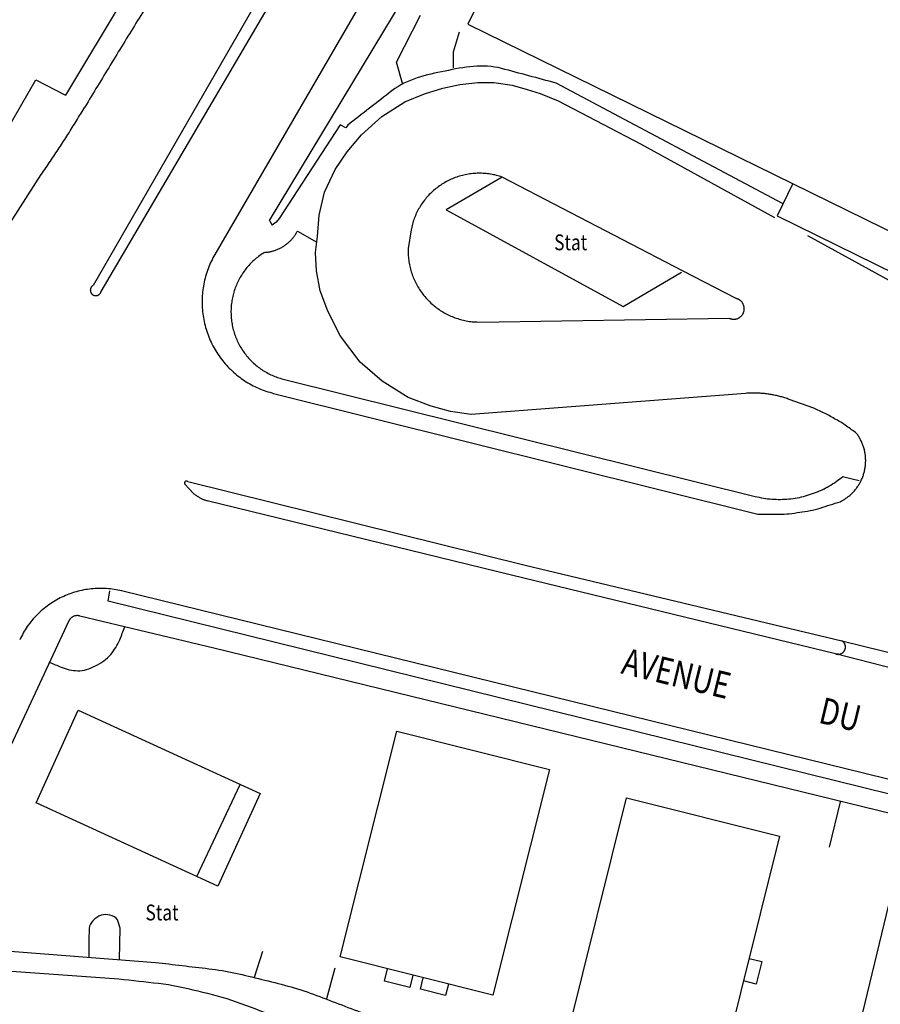
# Model space of a CAD drawing. Units: metres. Extents: x 167 to 1584, y 172 to 1909.
# Drawn here: x 1355 to 1437, y 1036 to 1129 of the extents above; entities that cross this region are included whole.
import ezdxf

# ---------------------------------------------------------------- set-up
doc = ezdxf.new("R2010")
doc.units = ezdxf.units.M
for name, color, linetype in [('anno', 5, 'Continuous'), ('blocks', 9, 'Continuous'), ('buildings', 8, 'Continuous'), ('streets', 7, 'Continuous')]:
    doc.layers.add(name, color=color, linetype=linetype)
doc.styles.add('FONCIER', font='FONCIER', dxfattribs={"width": 0.8, "height": 0.2})

msp = doc.modelspace()

# ---------------------------------------------------------------- linework, layer by layer
at = {"layer": 'blocks', "linetype": 'Continuous'}
for p, q in [((1396.611, 1146.063), (1373.891, 1106.94)), ((1393.771, 1122.175), (1395.499, 1122.703)), ((1395.499, 1122.703), (1397.115, 1123.047)), ((1397.115, 1123.047), (1398.835, 1123.239)), ((1398.835, 1123.239), (1400.323, 1123.223)), ((1400.323, 1123.223), (1402.091, 1122.991)), ((1402.091, 1122.991), (1403.483, 1122.583)), ((1391.915, 1121.407), (1393.771, 1122.175)), ((1403.483, 1122.583), (1404.723, 1122.207)), ((1404.723, 1122.207), (1406.433, 1121.515)), ((1389.707, 1120.023), (1391.915, 1121.407)), ((1387.803, 1118.271), (1389.707, 1120.023)), ((1386.435, 1116.679), (1387.803, 1118.271)), ((1385.299, 1115.007), (1386.435, 1116.679)), ((1341.211, 1089.346), (1357.446, 1114.51)), ((1384.283, 1112.847), (1385.299, 1115.007)), ((1383.779, 1110.663), (1384.283, 1112.847)), ((1383.617, 1108.628), (1383.779, 1110.663)), ((1383.443, 1107.135), (1383.617, 1108.628)), ((1383.523, 1105.375), (1383.443, 1107.135)), ((1383.891, 1103.503), (1383.523, 1105.375)), ((1384.619, 1101.567), (1383.891, 1103.503)), ((1385.803, 1099.183), (1384.619, 1101.567)), ((1387.667, 1096.727), (1385.803, 1099.183)), ((1389.747, 1094.927), (1387.667, 1096.727)), ((1392.211, 1093.375), (1389.747, 1094.927)), ((1379.461, 1093.773), (1425.371, 1082.336)), ((1424.205, 1093.772), (1398.188, 1091.784)), ((1394.403, 1092.559), (1392.211, 1093.375)), ((1430.657, 1092.357), (1428.334, 1093.204)), ((1396.235, 1092.039), (1394.403, 1092.559)), ((1398.188, 1091.784), (1396.235, 1092.039)), ((1432.168, 1050.768), (1433.195, 1055.066)), ((1347.016, 1039.55), (1364.795, 1038.285))]:
    msp.add_line(p, q, dxfattribs=at)
for points in [[(1406.433, 1121.515), (1414.244, 1117.423), (1426.933, 1110.457)], [(1430.056, 1108.743), (1458.803, 1092.963), (1488.774, 1077.794), (1507.83, 1068.141), (1516.223, 1064.01), (1523.989, 1059.943)], [(1543.713, 1031.213), (1530.395, 1034.424), (1365.061, 1075.041)]]:
    msp.add_lwpolyline(points, dxfattribs=at)
for points, knots in [([(1386.55, 1160.132), (1385.69, 1158.843), (1384.83, 1157.553), (1383.969, 1156.264), (1383.109, 1154.975), (1382.259, 1153.679), (1381.407, 1152.384), (1380.556, 1151.088), (1379.708, 1149.791), (1378.862, 1148.492), (1378.017, 1147.192), (1377.175, 1145.891), (1376.336, 1144.587), (1375.498, 1143.283), (1374.662, 1141.978), (1373.829, 1140.671), (1372.997, 1139.363), (1372.167, 1138.054), (1371.34, 1136.743), (1370.514, 1135.432), (1369.69, 1134.119), (1368.87, 1132.804), (1368.05, 1131.488), (1367.233, 1130.171), (1366.419, 1128.852), (1365.605, 1127.533), (1364.791, 1126.214), (1363.986, 1124.889), (1363.182, 1123.564), (1362.377, 1122.24), (1361.572, 1120.915)], [0, 0, 0, 0, 0.100001, 0.100001, 0.100001, 0.19999, 0.19999, 0.19999, 0.299995, 0.299995, 0.299995, 0.400011, 0.400011, 0.400011, 0.500005, 0.500005, 0.500005, 0.600008, 0.600008, 0.600008, 0.699994, 0.699994, 0.699994, 0.800001, 0.800001, 0.800001, 0.900006, 0.900006, 0.900006, 1, 1, 1, 1]), ([(1357.446, 1114.51), (1357.59, 1114.719), (1357.734, 1114.929), (1357.877, 1115.138), (1358.021, 1115.347), (1358.163, 1115.559), (1358.304, 1115.77), (1358.446, 1115.98), (1358.587, 1116.191), (1358.727, 1116.403), (1358.868, 1116.615), (1359.007, 1116.827), (1359.146, 1117.04), (1359.285, 1117.252), (1359.424, 1117.465), (1359.561, 1117.679), (1359.699, 1117.892), (1359.835, 1118.106), (1359.971, 1118.321), (1360.108, 1118.535), (1360.243, 1118.75), (1360.378, 1118.966), (1360.513, 1119.181), (1360.647, 1119.397), (1360.78, 1119.613), (1360.914, 1119.829), (1361.047, 1120.045), (1361.178, 1120.263), (1361.31, 1120.48), (1361.441, 1120.698), (1361.572, 1120.915)], [0, 0, 0, 0, 0.099954, 0.099954, 0.099954, 0.200047, 0.200047, 0.200047, 0.299955, 0.299955, 0.299955, 0.400011, 0.400011, 0.400011, 0.5, 0.5, 0.5, 0.599964, 0.599964, 0.599964, 0.70005, 0.70005, 0.70005, 0.80001, 0.80001, 0.80001, 0.900029, 0.900029, 0.900029, 1, 1, 1, 1]), ([(1373.891, 1106.94), (1373.775, 1106.718), (1373.658, 1106.496), (1373.541, 1106.274), (1373.425, 1106.052), (1373.337, 1105.816), (1373.248, 1105.581), (1373.16, 1105.345), (1373.082, 1105.107), (1373.014, 1104.865), (1372.946, 1104.623), (1372.889, 1104.379), (1372.841, 1104.132), (1372.794, 1103.885), (1372.757, 1103.637), (1372.73, 1103.387), (1372.704, 1103.137), (1372.689, 1102.886), (1372.683, 1102.636), (1372.678, 1102.385), (1372.684, 1102.134), (1372.699, 1101.883), (1372.715, 1101.632), (1372.741, 1101.384), (1372.778, 1101.135), (1372.815, 1100.886), (1372.863, 1100.64), (1372.92, 1100.395), (1372.978, 1100.15), (1373.046, 1099.91), (1373.123, 1099.671), (1373.202, 1099.431), (1373.289, 1099.197), (1373.387, 1098.965), (1373.486, 1098.733), (1373.593, 1098.507), (1373.71, 1098.285), (1373.828, 1098.062), (1373.953, 1097.846), (1374.088, 1097.634), (1374.224, 1097.422), (1374.367, 1097.217), (1374.52, 1097.017), (1374.673, 1096.817), (1374.833, 1096.625), (1375.002, 1096.439), (1375.172, 1096.253), (1375.347, 1096.075), (1375.531, 1095.904), (1375.716, 1095.732), (1375.905, 1095.569), (1376.103, 1095.414), (1376.301, 1095.258), (1376.505, 1095.113), (1376.715, 1094.975), (1376.926, 1094.837), (1377.14, 1094.709), (1377.361, 1094.589), (1377.583, 1094.469), (1377.807, 1094.359), (1378.037, 1094.258), (1378.268, 1094.157), (1378.499, 1094.057), (1378.739, 1093.986), (1378.98, 1093.914), (1379.221, 1093.843), (1379.461, 1093.773)], [0, 0, 0, 0, 0.045426, 0.045426, 0.045426, 0.090854, 0.090854, 0.090854, 0.136335, 0.136335, 0.136335, 0.181808, 0.181808, 0.181808, 0.227286, 0.227286, 0.227286, 0.272719, 0.272719, 0.272719, 0.318194, 0.318194, 0.318194, 0.363608, 0.363608, 0.363608, 0.409103, 0.409103, 0.409103, 0.454502, 0.454502, 0.454502, 0.500012, 0.500012, 0.500012, 0.545465, 0.545465, 0.545465, 0.590917, 0.590917, 0.590917, 0.636394, 0.636394, 0.636394, 0.681834, 0.681834, 0.681834, 0.727261, 0.727261, 0.727261, 0.772737, 0.772737, 0.772737, 0.818212, 0.818212, 0.818212, 0.863648, 0.863648, 0.863648, 0.909094, 0.909094, 0.909094, 0.95455, 0.95455, 0.95455, 1, 1, 1, 1]), ([(1428.335, 1093.205), (1428.203, 1093.25), (1428.07, 1093.296), (1427.937, 1093.341), (1427.805, 1093.386), (1427.67, 1093.422), (1427.534, 1093.459), (1427.399, 1093.495), (1427.264, 1093.529), (1427.127, 1093.56), (1426.991, 1093.591), (1426.853, 1093.618), (1426.715, 1093.643), (1426.577, 1093.668), (1426.439, 1093.69), (1426.3, 1093.709), (1426.162, 1093.728), (1426.023, 1093.744), (1425.883, 1093.757), (1425.744, 1093.77), (1425.604, 1093.78), (1425.464, 1093.788), (1425.325, 1093.795), (1425.185, 1093.8), (1425.045, 1093.801), (1424.905, 1093.802), (1424.765, 1093.803), (1424.625, 1093.795), (1424.486, 1093.787), (1424.346, 1093.779), (1424.206, 1093.772)], [0, 0, 0, 0, 0.100162, 0.100162, 0.100162, 0.200164, 0.200164, 0.200164, 0.300029, 0.300029, 0.300029, 0.400116, 0.400116, 0.400116, 0.500188, 0.500188, 0.500188, 0.60015, 0.60015, 0.60015, 0.700205, 0.700205, 0.700205, 0.800036, 0.800036, 0.800036, 0.900067, 0.900067, 0.900067, 1, 1, 1, 1]), ([(1434.729, 1089.978), (1434.41, 1090.209), (1434.09, 1090.44), (1433.77, 1090.671), (1433.451, 1090.901), (1433.111, 1091.101), (1432.77, 1091.3), (1432.43, 1091.499), (1432.089, 1091.698), (1431.731, 1091.863), (1431.374, 1092.028), (1431.016, 1092.193), (1430.658, 1092.358)], [0, 0, 0, 0, 0.250253, 0.250253, 0.250253, 0.500122, 0.500122, 0.500122, 0.750067, 0.750067, 0.750067, 1, 1, 1, 1]), ([(1433.169, 1083.505), (1433.275, 1083.562), (1433.381, 1083.62), (1433.486, 1083.679), (1433.592, 1083.737), (1433.69, 1083.807), (1433.787, 1083.878), (1433.885, 1083.948), (1433.98, 1084.023), (1434.071, 1084.101), (1434.163, 1084.179), (1434.251, 1084.261), (1434.336, 1084.347), (1434.421, 1084.433), (1434.502, 1084.522), (1434.579, 1084.615), (1434.657, 1084.708), (1434.73, 1084.803), (1434.799, 1084.902), (1434.869, 1085.001), (1434.934, 1085.102), (1434.994, 1085.206), (1435.055, 1085.31), (1435.111, 1085.417), (1435.163, 1085.526), (1435.215, 1085.635), (1435.263, 1085.745), (1435.305, 1085.858), (1435.348, 1085.971), (1435.385, 1086.085), (1435.418, 1086.201), (1435.452, 1086.317), (1435.48, 1086.433), (1435.503, 1086.552), (1435.527, 1086.671), (1435.545, 1086.79), (1435.558, 1086.91), (1435.572, 1087.03), (1435.58, 1087.15), (1435.583, 1087.27), (1435.587, 1087.39), (1435.585, 1087.511), (1435.578, 1087.632), (1435.572, 1087.752), (1435.56, 1087.871), (1435.543, 1087.991), (1435.527, 1088.111), (1435.505, 1088.229), (1435.478, 1088.347), (1435.452, 1088.465), (1435.421, 1088.581), (1435.384, 1088.696), (1435.348, 1088.811), (1435.306, 1088.923), (1435.26, 1089.035), (1435.214, 1089.147), (1435.165, 1089.256), (1435.109, 1089.364), (1435.055, 1089.471), (1434.999, 1089.578), (1434.931, 1089.678), (1434.864, 1089.778), (1434.796, 1089.877), (1434.728, 1089.977)], [0, 0, 0, 0, 0.047648, 0.047648, 0.047648, 0.095192, 0.095192, 0.095192, 0.142771, 0.142771, 0.142771, 0.190414, 0.190414, 0.190414, 0.238081, 0.238081, 0.238081, 0.285729, 0.285729, 0.285729, 0.333318, 0.333318, 0.333318, 0.381001, 0.381001, 0.381001, 0.42858, 0.42858, 0.42858, 0.476164, 0.476164, 0.476164, 0.52375, 0.52375, 0.52375, 0.571475, 0.571475, 0.571475, 0.619024, 0.619024, 0.619024, 0.666727, 0.666727, 0.666727, 0.714254, 0.714254, 0.714254, 0.761937, 0.761937, 0.761937, 0.809561, 0.809561, 0.809561, 0.857124, 0.857124, 0.857124, 0.904822, 0.904822, 0.904822, 0.952381, 0.952381, 0.952381, 1, 1, 1, 1]), ([(1425.372, 1082.337), (1426.034, 1082.33), (1426.695, 1082.322), (1427.356, 1082.315), (1428.018, 1082.308), (1428.676, 1082.405), (1429.333, 1082.504), (1429.99, 1082.602), (1430.647, 1082.702), (1431.277, 1082.903), (1431.908, 1083.104), (1432.539, 1083.306), (1433.17, 1083.507)], [0, 0, 0, 0, 0.249836, 0.249836, 0.249836, 0.499911, 0.499911, 0.499911, 0.749798, 0.749798, 0.749798, 1, 1, 1, 1]), ([(1365.062, 1075.042), (1364.825, 1075.089), (1364.589, 1075.137), (1364.351, 1075.184), (1364.114, 1075.231), (1363.872, 1075.248), (1363.63, 1075.265), (1363.389, 1075.282), (1363.147, 1075.288), (1362.905, 1075.284), (1362.664, 1075.28), (1362.423, 1075.266), (1362.181, 1075.241), (1361.94, 1075.216), (1361.702, 1075.181), (1361.464, 1075.136), (1361.226, 1075.09), (1360.992, 1075.035), (1360.758, 1074.969), (1360.525, 1074.903), (1360.296, 1074.828), (1360.069, 1074.743), (1359.843, 1074.657), (1359.621, 1074.563), (1359.402, 1074.458), (1359.184, 1074.353), (1358.971, 1074.24), (1358.762, 1074.117), (1358.553, 1073.994), (1358.351, 1073.863), (1358.153, 1073.723), (1357.956, 1073.583), (1357.765, 1073.435), (1357.58, 1073.278), (1357.396, 1073.121), (1357.219, 1072.957), (1357.048, 1072.785), (1356.878, 1072.613), (1356.716, 1072.435), (1356.56, 1072.249), (1356.405, 1072.063), (1356.259, 1071.871), (1356.12, 1071.672), (1355.982, 1071.473), (1355.843, 1071.274), (1355.731, 1071.06), (1355.619, 1070.846), (1355.508, 1070.631), (1355.396, 1070.417)], [0, 0, 0, 0, 0.062484, 0.062484, 0.062484, 0.12501, 0.12501, 0.12501, 0.187511, 0.187511, 0.187511, 0.250015, 0.250015, 0.250015, 0.312465, 0.312465, 0.312465, 0.374986, 0.374986, 0.374986, 0.437477, 0.437477, 0.437477, 0.499986, 0.499986, 0.499986, 0.562481, 0.562481, 0.562481, 0.62499, 0.62499, 0.62499, 0.687513, 0.687513, 0.687513, 0.75002, 0.75002, 0.75002, 0.812489, 0.812489, 0.812489, 0.875023, 0.875023, 0.875023, 0.937517, 0.937517, 0.937517, 1, 1, 1, 1]), ([(1364.796, 1038.286), (1366.05, 1038.145), (1367.303, 1038.005), (1368.556, 1037.864), (1369.81, 1037.723), (1371.04, 1037.431), (1372.27, 1037.139), (1373.501, 1036.847), (1374.731, 1036.554), (1375.913, 1036.116), (1377.097, 1035.678), (1378.28, 1035.239), (1379.463, 1034.801)], [0, 0, 0, 0, 0.249952, 0.249952, 0.249952, 0.499936, 0.499936, 0.499936, 0.749908, 0.749908, 0.749908, 1, 1, 1, 1])]:
    msp.add_open_spline(points, degree=3, knots=knots, dxfattribs=at)
at = {"layer": 'buildings', "linetype": 'Continuous'}
msp.add_line((1372.194, 1047.968), (1376.308, 1056.698), dxfattribs=at)
for points in [[(1406.369, 1146.063), (1397.885, 1128.773), (1480.023, 1088.463)], [(1428.684, 1113.659), (1427.179, 1110.593), (1447.701, 1100.522), (1449.206, 1103.587)], [(1360.951, 1063.754), (1378.192, 1055.832), (1374.163, 1047.063), (1356.954, 1054.971), (1360.951, 1063.754)], [(1391.158, 1061.748), (1405.611, 1058.107), (1400.228, 1036.73), (1385.775, 1040.37), (1391.158, 1061.748)], [(1412.926, 1055.429), (1427.423, 1051.815), (1421.881, 1029.584), (1407.384, 1033.197), (1412.926, 1055.429)], [(1477.855, 999.8), (1431.47, 1019.12), (1438.463, 1048.178)], [(1424.532, 1040.217), (1425.729, 1039.915), (1425.198, 1037.788), (1424.001, 1038.087)], [(1392.672, 1038.634), (1392.374, 1037.452), (1389.963, 1038.059), (1390.261, 1039.241)], [(1396.034, 1037.787), (1395.757, 1036.688), (1393.377, 1037.287), (1393.654, 1038.387)]]:
    msp.add_lwpolyline(points, dxfattribs=at)
at = {"layer": 'streets', "linetype": 'Continuous'}
for p, q in [((1374.125, 1146.063), (1359.743, 1122.038)), ((1386.616, 1146.063), (1362.364, 1104.012)), ((1363.113, 1103.436), (1388.155, 1146.063)), ((1379.07, 1110.16), (1400.748, 1146.063)), ((1352.317, 1115.507), (1356.912, 1123.502)), ((1356.912, 1123.502), (1359.743, 1122.038)), ((1427.692, 1111.768), (1406.246, 1123.177)), ((1385.779, 1119.231), (1379.979, 1110.335)), ((1386.307, 1118.935), (1385.779, 1119.231)), ((1386.506, 1119.207), (1386.307, 1118.935)), ((1379.07, 1110.16), (1379.315, 1109.719)), ((1379.707, 1109.991), (1379.315, 1109.719)), ((1379.979, 1110.335), (1379.707, 1109.991)), ((1381.719, 1109.156), (1383.556, 1108.108)), ((1392.492, 1109.264), (1392.214, 1107.514)), ((1398.852, 1100.531), (1422.648, 1100.894)), ((1380.497, 1095.086), (1425.106, 1084.003)), ((1371.318, 1085.41), (1403.316, 1077.503)), ((1371.093, 1085.136), (1371.839, 1084.313)), ((1402, 1076.535), (1373.167, 1083.597)), ((1403.316, 1077.503), (1433.323, 1070.333)), ((1432.721, 1069.084), (1402, 1076.535)), ((1360.023, 1072.147), (1346.617, 1043.422)), ((1433.323, 1070.333), (1447.664, 1066.735)), ((1364.844, 1040.099), (1364.923, 1043.09)), ((1361.957, 1042.43), (1361.947, 1040.32)), ((1347.797, 1041.402), (1368.278, 1039.836)), ((1378.413, 1040.873), (1377.61, 1038.4)), ((1385.28, 1039.293), (1384.48, 1036.389))]:
    msp.add_line(p, q, dxfattribs=at)
for points in [[(1391.713, 1123.037), (1391.117, 1125.163), (1393.374, 1129.634)], [(1396.515, 1124.63), (1396.517, 1126.155), (1397.089, 1128.046)], [(1401.123, 1114.274), (1395.819, 1111.184), (1412.601, 1102.009), (1418.112, 1105.249)], [(1423.301, 1102.767), (1418.281, 1105.349), (1401.123, 1114.274)], [(1433.428, 1085.9), (1433.522, 1085.855), (1434.971, 1085.527)], [(1525.114, 1034.282), (1469.706, 1047.93), (1363.792, 1074.065), (1363.943, 1075.065)], [(1549.077, 1027.163), (1525.232, 1032.331), (1471.127, 1045.829), (1373.808, 1069.626), (1361.108, 1072.669)], [(1447.087, 1065.387), (1432.721, 1069.084), (1433.019, 1069.073)]]:
    msp.add_lwpolyline(points, dxfattribs=at)
for points, knots in [([(1406.246, 1123.178), (1404.52, 1123.641), (1402.793, 1124.105), (1401.066, 1124.568), (1399.34, 1125.031), (1397.476, 1124.69), (1395.71, 1124.322), (1393.944, 1123.954), (1392.09, 1123.561), (1390.68, 1122.462), (1389.271, 1121.363), (1387.862, 1120.264), (1386.453, 1119.165)], [0, 0, 0, 0, 0.250052, 0.250052, 0.250052, 0.500029, 0.500029, 0.500029, 0.750064, 0.750064, 0.750064, 1, 1, 1, 1]), ([(1401.123, 1114.274), (1400.943, 1114.327), (1400.762, 1114.381), (1400.581, 1114.435), (1400.401, 1114.488), (1400.214, 1114.519), (1400.027, 1114.549), (1399.841, 1114.579), (1399.654, 1114.601), (1399.465, 1114.615), (1399.277, 1114.629), (1399.089, 1114.635), (1398.9, 1114.633), (1398.712, 1114.631), (1398.524, 1114.621), (1398.335, 1114.603), (1398.147, 1114.585), (1397.961, 1114.558), (1397.775, 1114.524), (1397.59, 1114.489), (1397.407, 1114.447), (1397.224, 1114.397), (1397.042, 1114.347), (1396.863, 1114.289), (1396.685, 1114.224), (1396.508, 1114.158), (1396.335, 1114.085), (1396.164, 1114.005), (1395.993, 1113.924), (1395.827, 1113.837), (1395.663, 1113.742), (1395.5, 1113.647), (1395.341, 1113.545), (1395.186, 1113.437), (1395.032, 1113.328), (1394.882, 1113.214), (1394.737, 1113.093), (1394.593, 1112.971), (1394.454, 1112.844), (1394.32, 1112.711), (1394.186, 1112.578), (1394.059, 1112.44), (1393.936, 1112.296), (1393.814, 1112.151), (1393.7, 1112.002), (1393.59, 1111.848), (1393.481, 1111.693), (1393.379, 1111.536), (1393.283, 1111.373), (1393.188, 1111.21), (1393.1, 1111.044), (1393.018, 1110.873), (1392.937, 1110.702), (1392.864, 1110.53), (1392.797, 1110.353), (1392.731, 1110.176), (1392.665, 1109.998), (1392.621, 1109.815), (1392.578, 1109.631), (1392.536, 1109.447), (1392.492, 1109.264)], [0, 0, 0, 0, 0.049977, 0.049977, 0.049977, 0.099973, 0.099973, 0.099973, 0.14999, 0.14999, 0.14999, 0.199957, 0.199957, 0.199957, 0.249969, 0.249969, 0.249969, 0.299959, 0.299959, 0.299959, 0.34994, 0.34994, 0.34994, 0.399977, 0.399977, 0.399977, 0.449932, 0.449932, 0.449932, 0.499948, 0.499948, 0.499948, 0.549993, 0.549993, 0.549993, 0.59999, 0.59999, 0.59999, 0.649978, 0.649978, 0.649978, 0.699955, 0.699955, 0.699955, 0.74999, 0.74999, 0.74999, 0.799982, 0.799982, 0.799982, 0.850001, 0.850001, 0.850001, 0.899944, 0.899944, 0.899944, 0.949979, 0.949979, 0.949979, 1, 1, 1, 1]), ([(1378.615, 1107.136), (1378.722, 1107.147), (1378.829, 1107.158), (1378.936, 1107.169), (1379.043, 1107.18), (1379.148, 1107.205), (1379.253, 1107.23), (1379.359, 1107.255), (1379.462, 1107.283), (1379.564, 1107.317), (1379.667, 1107.351), (1379.767, 1107.389), (1379.866, 1107.432), (1379.965, 1107.474), (1380.062, 1107.52), (1380.157, 1107.571), (1380.253, 1107.621), (1380.345, 1107.676), (1380.435, 1107.735), (1380.526, 1107.794), (1380.613, 1107.856), (1380.697, 1107.923), (1380.782, 1107.989), (1380.864, 1108.059), (1380.943, 1108.132), (1381.023, 1108.205), (1381.098, 1108.282), (1381.17, 1108.362), (1381.243, 1108.442), (1381.31, 1108.525), (1381.375, 1108.611), (1381.44, 1108.697), (1381.506, 1108.783), (1381.559, 1108.876), (1381.613, 1108.969), (1381.666, 1109.063), (1381.719, 1109.156)], [0, 0, 0, 0, 0.08332, 0.08332, 0.08332, 0.166672, 0.166672, 0.166672, 0.250056, 0.250056, 0.250056, 0.333495, 0.333495, 0.333495, 0.416764, 0.416764, 0.416764, 0.500104, 0.500104, 0.500104, 0.583367, 0.583367, 0.583367, 0.666714, 0.666714, 0.666714, 0.750153, 0.750153, 0.750153, 0.833432, 0.833432, 0.833432, 0.916732, 0.916732, 0.916732, 1, 1, 1, 1]), ([(1378.615, 1107.137), (1378.461, 1107.035), (1378.306, 1106.932), (1378.151, 1106.83), (1377.997, 1106.727), (1377.856, 1106.606), (1377.714, 1106.485), (1377.573, 1106.364), (1377.438, 1106.238), (1377.307, 1106.105), (1377.177, 1105.972), (1377.053, 1105.835), (1376.934, 1105.691), (1376.816, 1105.547), (1376.704, 1105.4), (1376.598, 1105.247), (1376.492, 1105.094), (1376.393, 1104.938), (1376.3, 1104.777), (1376.207, 1104.616), (1376.122, 1104.451), (1376.043, 1104.283), (1375.965, 1104.114), (1375.894, 1103.944), (1375.829, 1103.769), (1375.765, 1103.594), (1375.709, 1103.418), (1375.659, 1103.238), (1375.61, 1103.059), (1375.568, 1102.879), (1375.534, 1102.696), (1375.5, 1102.513), (1375.475, 1102.329), (1375.456, 1102.144), (1375.438, 1101.959), (1375.427, 1101.773), (1375.424, 1101.588), (1375.422, 1101.403), (1375.427, 1101.217), (1375.44, 1101.032), (1375.454, 1100.846), (1375.474, 1100.662), (1375.502, 1100.478), (1375.531, 1100.294), (1375.567, 1100.113), (1375.611, 1099.932), (1375.656, 1099.751), (1375.707, 1099.573), (1375.766, 1099.397), (1375.826, 1099.22), (1375.892, 1099.048), (1375.966, 1098.877), (1376.041, 1098.706), (1376.121, 1098.54), (1376.209, 1098.376), (1376.298, 1098.212), (1376.392, 1098.053), (1376.493, 1097.897), (1376.595, 1097.741), (1376.702, 1097.591), (1376.816, 1097.444), (1376.931, 1097.297), (1377.051, 1097.156), (1377.177, 1097.02), (1377.304, 1096.883), (1377.436, 1096.753), (1377.573, 1096.628), (1377.711, 1096.503), (1377.853, 1096.384), (1378, 1096.271), (1378.148, 1096.158), (1378.299, 1096.051), (1378.455, 1095.951), (1378.612, 1095.85), (1378.772, 1095.757), (1378.937, 1095.67), (1379.102, 1095.583), (1379.269, 1095.504), (1379.44, 1095.432), (1379.612, 1095.359), (1379.783, 1095.286), (1379.961, 1095.236), (1380.14, 1095.186), (1380.319, 1095.136), (1380.497, 1095.086)], [0, 0, 0, 0, 0.035684, 0.035684, 0.035684, 0.071394, 0.071394, 0.071394, 0.107107, 0.107107, 0.107107, 0.142847, 0.142847, 0.142847, 0.178559, 0.178559, 0.178559, 0.214253, 0.214253, 0.214253, 0.249968, 0.249968, 0.249968, 0.285678, 0.285678, 0.285678, 0.321437, 0.321437, 0.321437, 0.357112, 0.357112, 0.357112, 0.392868, 0.392868, 0.392868, 0.428587, 0.428587, 0.428587, 0.464263, 0.464263, 0.464263, 0.500016, 0.500016, 0.500016, 0.535727, 0.535727, 0.535727, 0.571451, 0.571451, 0.571451, 0.607184, 0.607184, 0.607184, 0.642898, 0.642898, 0.642898, 0.678613, 0.678613, 0.678613, 0.714297, 0.714297, 0.714297, 0.750013, 0.750013, 0.750013, 0.785751, 0.785751, 0.785751, 0.821448, 0.821448, 0.821448, 0.857125, 0.857125, 0.857125, 0.892909, 0.892909, 0.892909, 0.9286, 0.9286, 0.9286, 0.964302, 0.964302, 0.964302, 1, 1, 1, 1]), ([(1392.214, 1107.514), (1392.216, 1107.326), (1392.218, 1107.138), (1392.22, 1106.95), (1392.223, 1106.762), (1392.247, 1106.575), (1392.272, 1106.388), (1392.298, 1106.201), (1392.331, 1106.017), (1392.371, 1105.833), (1392.412, 1105.649), (1392.46, 1105.468), (1392.516, 1105.288), (1392.573, 1105.108), (1392.636, 1104.932), (1392.706, 1104.757), (1392.777, 1104.582), (1392.855, 1104.411), (1392.939, 1104.243), (1393.024, 1104.075), (1393.116, 1103.911), (1393.214, 1103.751), (1393.313, 1103.59), (1393.418, 1103.435), (1393.53, 1103.283), (1393.642, 1103.131), (1393.759, 1102.985), (1393.883, 1102.843), (1394.008, 1102.701), (1394.137, 1102.565), (1394.272, 1102.434), (1394.408, 1102.303), (1394.548, 1102.178), (1394.693, 1102.059), (1394.839, 1101.939), (1394.989, 1101.827), (1395.144, 1101.72), (1395.3, 1101.613), (1395.459, 1101.513), (1395.622, 1101.42), (1395.786, 1101.326), (1395.952, 1101.24), (1396.123, 1101.161), (1396.294, 1101.081), (1396.467, 1101.01), (1396.644, 1100.945), (1396.821, 1100.88), (1397, 1100.823), (1397.181, 1100.773), (1397.363, 1100.723), (1397.546, 1100.681), (1397.731, 1100.646), (1397.917, 1100.611), (1398.102, 1100.576), (1398.289, 1100.565), (1398.477, 1100.554), (1398.665, 1100.542), (1398.852, 1100.531)], [0, 0, 0, 0, 0.052625, 0.052625, 0.052625, 0.105285, 0.105285, 0.105285, 0.157885, 0.157885, 0.157885, 0.210503, 0.210503, 0.210503, 0.263123, 0.263123, 0.263123, 0.315777, 0.315777, 0.315777, 0.368366, 0.368366, 0.368366, 0.421053, 0.421053, 0.421053, 0.473684, 0.473684, 0.473684, 0.526348, 0.526348, 0.526348, 0.578952, 0.578952, 0.578952, 0.631593, 0.631593, 0.631593, 0.684247, 0.684247, 0.684247, 0.736868, 0.736868, 0.736868, 0.78949, 0.78949, 0.78949, 0.842101, 0.842101, 0.842101, 0.894767, 0.894767, 0.894767, 0.947375, 0.947375, 0.947375, 1, 1, 1, 1]), ([(1362.365, 1104.012), (1362.353, 1104.004), (1362.339, 1103.997), (1362.326, 1103.989), (1362.314, 1103.981), (1362.301, 1103.972), (1362.289, 1103.963), (1362.278, 1103.954), (1362.266, 1103.944), (1362.255, 1103.934), (1362.245, 1103.924), (1362.234, 1103.913), (1362.224, 1103.902), (1362.214, 1103.891), (1362.204, 1103.879), (1362.195, 1103.867), (1362.187, 1103.855), (1362.178, 1103.842), (1362.17, 1103.83), (1362.162, 1103.817), (1362.154, 1103.804), (1362.147, 1103.791), (1362.141, 1103.778), (1362.135, 1103.764), (1362.129, 1103.75), (1362.124, 1103.736), (1362.119, 1103.722), (1362.114, 1103.708), (1362.11, 1103.694), (1362.106, 1103.679), (1362.102, 1103.665), (1362.099, 1103.65), (1362.097, 1103.635), (1362.095, 1103.62), (1362.094, 1103.605), (1362.092, 1103.59), (1362.091, 1103.575), (1362.091, 1103.56), (1362.091, 1103.545), (1362.091, 1103.531), (1362.092, 1103.516), (1362.093, 1103.501), (1362.095, 1103.486), (1362.097, 1103.471), (1362.1, 1103.456), (1362.103, 1103.442), (1362.107, 1103.427), (1362.111, 1103.412), (1362.115, 1103.398), (1362.12, 1103.384), (1362.125, 1103.37), (1362.13, 1103.356), (1362.136, 1103.342), (1362.142, 1103.328), (1362.149, 1103.315), (1362.156, 1103.301), (1362.164, 1103.288), (1362.172, 1103.276), (1362.181, 1103.264), (1362.189, 1103.252), (1362.198, 1103.24), (1362.207, 1103.228), (1362.217, 1103.216), (1362.226, 1103.205), (1362.236, 1103.193), (1362.247, 1103.183), (1362.258, 1103.173), (1362.27, 1103.163), (1362.281, 1103.154), (1362.293, 1103.145), (1362.305, 1103.136), (1362.317, 1103.127), (1362.329, 1103.119), (1362.342, 1103.11), (1362.355, 1103.103), (1362.368, 1103.096), (1362.382, 1103.089), (1362.395, 1103.082), (1362.409, 1103.077), (1362.423, 1103.071), (1362.437, 1103.066), (1362.451, 1103.062), (1362.466, 1103.057), (1362.48, 1103.053), (1362.494, 1103.05), (1362.509, 1103.046), (1362.524, 1103.044), (1362.539, 1103.042), (1362.554, 1103.04), (1362.569, 1103.039), (1362.583, 1103.038), (1362.598, 1103.037), (1362.613, 1103.036), (1362.628, 1103.037), (1362.643, 1103.037), (1362.658, 1103.039), (1362.673, 1103.041), (1362.688, 1103.043), (1362.703, 1103.046), (1362.717, 1103.049), (1362.732, 1103.052), (1362.747, 1103.056), (1362.761, 1103.06), (1362.776, 1103.064), (1362.79, 1103.069), (1362.803, 1103.075), (1362.817, 1103.081), (1362.831, 1103.087), (1362.844, 1103.094), (1362.858, 1103.101), (1362.871, 1103.108), (1362.883, 1103.116), (1362.896, 1103.124), (1362.908, 1103.132), (1362.92, 1103.141), (1362.933, 1103.15), (1362.944, 1103.16), (1362.955, 1103.17), (1362.967, 1103.18), (1362.977, 1103.19), (1362.987, 1103.201), (1362.998, 1103.212), (1363.007, 1103.223), (1363.016, 1103.235), (1363.026, 1103.247), (1363.034, 1103.259), (1363.042, 1103.272), (1363.051, 1103.285), (1363.058, 1103.298), (1363.065, 1103.311), (1363.073, 1103.324), (1363.079, 1103.337), (1363.085, 1103.351), (1363.092, 1103.365), (1363.097, 1103.378), (1363.101, 1103.393), (1363.106, 1103.407), (1363.11, 1103.421), (1363.113, 1103.436)], [0, 0, 0, 0, 0.021908, 0.021908, 0.021908, 0.043788, 0.043788, 0.043788, 0.065411, 0.065411, 0.065411, 0.086969, 0.086969, 0.086969, 0.108961, 0.108961, 0.108961, 0.130568, 0.130568, 0.130568, 0.152475, 0.152475, 0.152475, 0.174141, 0.174141, 0.174141, 0.19572, 0.19572, 0.19572, 0.217321, 0.217321, 0.217321, 0.239357, 0.239357, 0.239357, 0.261216, 0.261216, 0.261216, 0.282506, 0.282506, 0.282506, 0.304365, 0.304365, 0.304365, 0.326004, 0.326004, 0.326004, 0.348072, 0.348072, 0.348072, 0.369651, 0.369651, 0.369651, 0.391516, 0.391516, 0.391516, 0.413423, 0.413423, 0.413423, 0.43491, 0.43491, 0.43491, 0.456597, 0.456597, 0.456597, 0.478494, 0.478494, 0.478494, 0.500182, 0.500182, 0.500182, 0.521669, 0.521669, 0.521669, 0.543576, 0.543576, 0.543576, 0.565441, 0.565441, 0.565441, 0.58702, 0.58702, 0.58702, 0.608621, 0.608621, 0.608621, 0.630736, 0.630736, 0.630736, 0.652114, 0.652114, 0.652114, 0.673893, 0.673893, 0.673893, 0.695752, 0.695752, 0.695752, 0.717391, 0.717391, 0.717391, 0.739336, 0.739336, 0.739336, 0.760915, 0.760915, 0.760915, 0.78278, 0.78278, 0.78278, 0.804446, 0.804446, 0.804446, 0.826052, 0.826052, 0.826052, 0.848045, 0.848045, 0.848045, 0.869603, 0.869603, 0.869603, 0.891225, 0.891225, 0.891225, 0.913106, 0.913106, 0.913106, 0.935014, 0.935014, 0.935014, 0.956652, 0.956652, 0.956652, 0.978399, 0.978399, 0.978399, 1, 1, 1, 1]), ([(1422.648, 1100.894), (1422.675, 1100.883), (1422.701, 1100.872), (1422.727, 1100.861), (1422.754, 1100.85), (1422.782, 1100.841), (1422.809, 1100.834), (1422.837, 1100.826), (1422.865, 1100.82), (1422.893, 1100.815), (1422.922, 1100.809), (1422.95, 1100.805), (1422.978, 1100.802), (1423.007, 1100.799), (1423.035, 1100.798), (1423.063, 1100.798), (1423.092, 1100.798), (1423.121, 1100.798), (1423.149, 1100.8), (1423.178, 1100.802), (1423.207, 1100.805), (1423.235, 1100.81), (1423.264, 1100.814), (1423.292, 1100.82), (1423.319, 1100.827), (1423.347, 1100.834), (1423.374, 1100.841), (1423.401, 1100.851), (1423.429, 1100.86), (1423.455, 1100.871), (1423.481, 1100.883), (1423.508, 1100.895), (1423.533, 1100.907), (1423.558, 1100.921), (1423.583, 1100.934), (1423.608, 1100.949), (1423.631, 1100.965), (1423.656, 1100.981), (1423.679, 1100.998), (1423.701, 1101.016), (1423.724, 1101.034), (1423.745, 1101.053), (1423.765, 1101.073), (1423.786, 1101.093), (1423.806, 1101.113), (1423.825, 1101.135), (1423.844, 1101.156), (1423.863, 1101.178), (1423.879, 1101.201), (1423.897, 1101.224), (1423.912, 1101.248), (1423.927, 1101.273), (1423.942, 1101.297), (1423.956, 1101.322), (1423.969, 1101.348), (1423.982, 1101.373), (1423.994, 1101.399), (1424.004, 1101.426), (1424.015, 1101.452), (1424.024, 1101.479), (1424.032, 1101.507), (1424.041, 1101.534), (1424.048, 1101.562), (1424.053, 1101.59), (1424.059, 1101.618), (1424.064, 1101.646), (1424.067, 1101.675), (1424.071, 1101.703), (1424.073, 1101.732), (1424.074, 1101.761), (1424.075, 1101.789), (1424.075, 1101.818), (1424.073, 1101.846), (1424.072, 1101.875), (1424.07, 1101.903), (1424.065, 1101.932), (1424.061, 1101.96), (1424.056, 1101.988), (1424.049, 1102.016), (1424.043, 1102.044), (1424.036, 1102.071), (1424.027, 1102.099), (1424.019, 1102.126), (1424.009, 1102.153), (1423.997, 1102.18), (1423.986, 1102.206), (1423.974, 1102.232), (1423.96, 1102.257), (1423.947, 1102.282), (1423.933, 1102.307), (1423.917, 1102.332), (1423.902, 1102.356), (1423.886, 1102.379), (1423.868, 1102.402), (1423.851, 1102.425), (1423.833, 1102.447), (1423.813, 1102.468), (1423.794, 1102.489), (1423.774, 1102.509), (1423.752, 1102.529), (1423.731, 1102.548), (1423.709, 1102.566), (1423.686, 1102.584), (1423.664, 1102.601), (1423.64, 1102.617), (1423.616, 1102.633), (1423.592, 1102.649), (1423.568, 1102.663), (1423.542, 1102.677), (1423.517, 1102.69), (1423.491, 1102.702), (1423.464, 1102.713), (1423.438, 1102.724), (1423.412, 1102.735), (1423.384, 1102.743), (1423.357, 1102.751), (1423.329, 1102.758), (1423.301, 1102.766)], [0, 0, 0, 0, 0.025562, 0.025562, 0.025562, 0.051338, 0.051338, 0.051338, 0.077051, 0.077051, 0.077051, 0.102724, 0.102724, 0.102724, 0.128131, 0.128131, 0.128131, 0.153814, 0.153814, 0.153814, 0.179664, 0.179664, 0.179664, 0.205252, 0.205252, 0.205252, 0.230762, 0.230762, 0.230762, 0.256487, 0.256487, 0.256487, 0.282124, 0.282124, 0.282124, 0.307573, 0.307573, 0.307573, 0.333431, 0.333431, 0.333431, 0.359019, 0.359019, 0.359019, 0.384779, 0.384779, 0.384779, 0.41024, 0.41024, 0.41024, 0.436076, 0.436076, 0.436076, 0.461741, 0.461741, 0.461741, 0.487266, 0.487266, 0.487266, 0.512854, 0.512854, 0.512854, 0.538416, 0.538416, 0.538416, 0.564136, 0.564136, 0.564136, 0.589898, 0.589898, 0.589898, 0.615278, 0.615278, 0.615278, 0.641066, 0.641066, 0.641066, 0.666596, 0.666596, 0.666596, 0.692233, 0.692233, 0.692233, 0.718023, 0.718023, 0.718023, 0.743529, 0.743529, 0.743529, 0.769341, 0.769341, 0.769341, 0.794852, 0.794852, 0.794852, 0.820503, 0.820503, 0.820503, 0.84626, 0.84626, 0.84626, 0.87191, 0.87191, 0.87191, 0.897422, 0.897422, 0.897422, 0.923126, 0.923126, 0.923126, 0.948775, 0.948775, 0.948775, 0.974285, 0.974285, 0.974285, 1, 1, 1, 1]), ([(1371.318, 1085.41), (1371.315, 1085.413), (1371.311, 1085.417), (1371.306, 1085.42), (1371.303, 1085.423), (1371.299, 1085.426), (1371.294, 1085.429), (1371.29, 1085.432), (1371.286, 1085.434), (1371.281, 1085.437), (1371.277, 1085.439), (1371.272, 1085.442), (1371.267, 1085.444), (1371.263, 1085.446), (1371.258, 1085.448), (1371.253, 1085.45), (1371.249, 1085.452), (1371.244, 1085.453), (1371.238, 1085.455), (1371.233, 1085.456), (1371.229, 1085.458), (1371.223, 1085.458), (1371.218, 1085.458), (1371.213, 1085.458), (1371.207, 1085.459), (1371.202, 1085.459), (1371.197, 1085.46), (1371.192, 1085.46), (1371.187, 1085.46), (1371.182, 1085.459), (1371.176, 1085.459), (1371.171, 1085.458), (1371.166, 1085.458), (1371.161, 1085.457), (1371.156, 1085.456), (1371.151, 1085.454), (1371.146, 1085.453), (1371.141, 1085.452), (1371.136, 1085.451), (1371.131, 1085.449), (1371.127, 1085.447), (1371.122, 1085.444), (1371.117, 1085.442), (1371.113, 1085.44), (1371.108, 1085.437), (1371.103, 1085.435), (1371.099, 1085.433), (1371.095, 1085.43), (1371.091, 1085.427), (1371.087, 1085.424), (1371.083, 1085.42), (1371.078, 1085.417), (1371.075, 1085.414), (1371.071, 1085.411), (1371.067, 1085.407), (1371.064, 1085.403), (1371.061, 1085.399), (1371.057, 1085.395), (1371.054, 1085.391), (1371.051, 1085.387), (1371.047, 1085.383), (1371.044, 1085.379), (1371.042, 1085.374), (1371.039, 1085.37), (1371.037, 1085.365), (1371.034, 1085.361), (1371.032, 1085.356), (1371.031, 1085.351), (1371.029, 1085.346), (1371.027, 1085.341), (1371.026, 1085.336), (1371.024, 1085.332), (1371.022, 1085.327), (1371.021, 1085.322), (1371.02, 1085.317), (1371.019, 1085.312), (1371.019, 1085.307), (1371.018, 1085.301), (1371.017, 1085.296), (1371.017, 1085.291), (1371.016, 1085.286), (1371.016, 1085.281), (1371.016, 1085.276), (1371.017, 1085.27), (1371.017, 1085.265), (1371.018, 1085.26), (1371.018, 1085.255), (1371.019, 1085.25), (1371.02, 1085.245), (1371.022, 1085.24), (1371.023, 1085.235), (1371.025, 1085.23), (1371.027, 1085.225), (1371.028, 1085.22), (1371.03, 1085.215), (1371.032, 1085.21), (1371.034, 1085.206), (1371.037, 1085.201), (1371.039, 1085.196), (1371.041, 1085.192), (1371.044, 1085.187), (1371.046, 1085.183), (1371.049, 1085.179), (1371.053, 1085.175), (1371.056, 1085.171), (1371.059, 1085.167), (1371.063, 1085.163), (1371.066, 1085.159), (1371.069, 1085.156), (1371.073, 1085.152), (1371.077, 1085.148), (1371.081, 1085.145), (1371.085, 1085.142), (1371.089, 1085.139), (1371.093, 1085.136)], [0, 0, 0, 0, 0.026572, 0.026572, 0.026572, 0.052089, 0.052089, 0.052089, 0.078055, 0.078055, 0.078055, 0.104682, 0.104682, 0.104682, 0.130592, 0.130592, 0.130592, 0.157489, 0.157489, 0.157489, 0.183511, 0.183511, 0.183511, 0.210782, 0.210782, 0.210782, 0.236355, 0.236355, 0.236355, 0.263626, 0.263626, 0.263626, 0.289368, 0.289368, 0.289368, 0.315777, 0.315777, 0.315777, 0.342185, 0.342185, 0.342185, 0.368812, 0.368812, 0.368812, 0.395438, 0.395438, 0.395438, 0.419972, 0.419972, 0.419972, 0.447872, 0.447872, 0.447872, 0.473161, 0.473161, 0.473161, 0.499733, 0.499733, 0.499733, 0.526305, 0.526305, 0.526305, 0.552272, 0.552272, 0.552272, 0.578898, 0.578898, 0.578898, 0.605795, 0.605795, 0.605795, 0.631084, 0.631084, 0.631084, 0.657106, 0.657106, 0.657106, 0.684535, 0.684535, 0.684535, 0.710109, 0.710109, 0.710109, 0.737379, 0.737379, 0.737379, 0.763122, 0.763122, 0.763122, 0.78953, 0.78953, 0.78953, 0.816427, 0.816427, 0.816427, 0.842338, 0.842338, 0.842338, 0.868964, 0.868964, 0.868964, 0.89493, 0.89493, 0.89493, 0.921503, 0.921503, 0.921503, 0.946791, 0.946791, 0.946791, 0.974483, 0.974483, 0.974483, 1, 1, 1, 1]), ([(1425.106, 1084.004), (1425.369, 1083.95), (1425.632, 1083.897), (1425.895, 1083.844), (1426.158, 1083.791), (1426.427, 1083.771), (1426.694, 1083.751), (1426.962, 1083.731), (1427.231, 1083.722), (1427.498, 1083.725), (1427.767, 1083.728), (1428.035, 1083.743), (1428.302, 1083.769), (1428.57, 1083.795), (1428.835, 1083.831), (1429.099, 1083.88), (1429.364, 1083.928), (1429.624, 1083.988), (1429.883, 1084.059), (1430.143, 1084.13), (1430.398, 1084.21), (1430.65, 1084.303), (1430.903, 1084.395), (1431.15, 1084.498), (1431.393, 1084.612), (1431.637, 1084.726), (1431.874, 1084.849), (1432.107, 1084.983), (1432.341, 1085.117), (1432.574, 1085.251), (1432.787, 1085.413), (1433.001, 1085.575), (1433.215, 1085.737), (1433.428, 1085.899)], [0, 0, 0, 0, 0.090956, 0.090956, 0.090956, 0.181836, 0.181836, 0.181836, 0.27272, 0.27272, 0.27272, 0.363692, 0.363692, 0.363692, 0.454606, 0.454606, 0.454606, 0.545462, 0.545462, 0.545462, 0.636397, 0.636397, 0.636397, 0.727312, 0.727312, 0.727312, 0.818219, 0.818219, 0.818219, 0.909117, 0.909117, 0.909117, 1, 1, 1, 1]), ([(1371.839, 1084.313), (1371.879, 1084.281), (1371.918, 1084.249), (1371.957, 1084.217), (1371.997, 1084.185), (1372.038, 1084.156), (1372.079, 1084.127), (1372.121, 1084.098), (1372.163, 1084.069), (1372.205, 1084.042), (1372.248, 1084.014), (1372.291, 1083.988), (1372.334, 1083.962), (1372.378, 1083.936), (1372.422, 1083.911), (1372.466, 1083.887), (1372.511, 1083.863), (1372.557, 1083.84), (1372.602, 1083.818), (1372.648, 1083.796), (1372.693, 1083.774), (1372.739, 1083.754), (1372.786, 1083.733), (1372.833, 1083.714), (1372.88, 1083.696), (1372.927, 1083.677), (1372.974, 1083.659), (1373.022, 1083.643), (1373.071, 1083.627), (1373.119, 1083.612), (1373.167, 1083.597)], [0, 0, 0, 0, 0.100131, 0.100131, 0.100131, 0.199924, 0.199924, 0.199924, 0.299971, 0.299971, 0.299971, 0.399887, 0.399887, 0.399887, 0.499821, 0.499821, 0.499821, 0.600205, 0.600205, 0.600205, 0.69974, 0.69974, 0.69974, 0.800098, 0.800098, 0.800098, 0.899867, 0.899867, 0.899867, 1, 1, 1, 1]), ([(1361.109, 1072.67), (1361.084, 1072.676), (1361.059, 1072.682), (1361.034, 1072.688), (1361.009, 1072.694), (1360.983, 1072.697), (1360.957, 1072.7), (1360.932, 1072.703), (1360.906, 1072.705), (1360.88, 1072.706), (1360.854, 1072.707), (1360.828, 1072.706), (1360.802, 1072.704), (1360.777, 1072.702), (1360.751, 1072.699), (1360.725, 1072.696), (1360.7, 1072.692), (1360.675, 1072.688), (1360.649, 1072.682), (1360.624, 1072.676), (1360.599, 1072.668), (1360.574, 1072.66), (1360.55, 1072.652), (1360.526, 1072.643), (1360.502, 1072.633), (1360.479, 1072.623), (1360.455, 1072.611), (1360.432, 1072.599), (1360.41, 1072.587), (1360.387, 1072.574), (1360.365, 1072.56), (1360.344, 1072.546), (1360.323, 1072.531), (1360.302, 1072.515), (1360.282, 1072.499), (1360.263, 1072.482), (1360.243, 1072.464), (1360.224, 1072.446), (1360.206, 1072.428), (1360.188, 1072.409), (1360.171, 1072.39), (1360.155, 1072.37), (1360.139, 1072.35), (1360.124, 1072.329), (1360.109, 1072.308), (1360.095, 1072.286), (1360.082, 1072.264), (1360.067, 1072.242), (1360.056, 1072.219), (1360.045, 1072.195), (1360.034, 1072.172), (1360.023, 1072.148)], [0, 0, 0, 0, 0.058486, 0.058486, 0.058486, 0.117578, 0.117578, 0.117578, 0.176142, 0.176142, 0.176142, 0.235307, 0.235307, 0.235307, 0.294009, 0.294009, 0.294009, 0.352607, 0.352607, 0.352607, 0.411874, 0.411874, 0.411874, 0.470183, 0.470183, 0.470183, 0.529192, 0.529192, 0.529192, 0.587977, 0.587977, 0.587977, 0.646683, 0.646683, 0.646683, 0.705819, 0.705819, 0.705819, 0.764799, 0.764799, 0.764799, 0.822954, 0.822954, 0.822954, 0.881847, 0.881847, 0.881847, 0.940631, 0.940631, 0.940631, 1, 1, 1, 1]), ([(1358.223, 1068.29), (1358.588, 1068.135), (1358.953, 1067.979), (1359.318, 1067.824), (1359.814, 1067.613), (1360.373, 1067.506), (1360.897, 1067.482), (1361.461, 1067.456), (1362.018, 1067.662), (1362.571, 1067.942), (1363.149, 1068.234), (1363.622, 1068.542), (1364.02, 1069.027), (1364.379, 1069.464), (1364.677, 1069.91), (1364.878, 1070.415), (1365.042, 1070.826), (1365.206, 1071.237), (1365.369, 1071.648)], [0, 0, 0, 0, 0.127812, 0.127812, 0.127812, 0.301331, 0.301331, 0.301331, 0.487786, 0.487786, 0.487786, 0.682204, 0.682204, 0.682204, 0.85746, 0.85746, 0.85746, 1, 1, 1, 1]), ([(1432.721, 1069.083), (1432.74, 1069.077), (1432.759, 1069.07), (1432.777, 1069.064), (1432.796, 1069.058), (1432.816, 1069.054), (1432.835, 1069.05), (1432.855, 1069.046), (1432.874, 1069.043), (1432.893, 1069.041), (1432.913, 1069.039), (1432.933, 1069.037), (1432.952, 1069.037), (1432.972, 1069.036), (1432.992, 1069.037), (1433.011, 1069.038), (1433.031, 1069.039), (1433.051, 1069.041), (1433.07, 1069.044), (1433.09, 1069.047), (1433.109, 1069.05), (1433.128, 1069.055), (1433.148, 1069.059), (1433.167, 1069.065), (1433.185, 1069.071), (1433.204, 1069.077), (1433.223, 1069.084), (1433.241, 1069.092), (1433.259, 1069.099), (1433.277, 1069.108), (1433.294, 1069.117), (1433.312, 1069.126), (1433.329, 1069.136), (1433.345, 1069.147), (1433.362, 1069.158), (1433.379, 1069.169), (1433.394, 1069.181), (1433.41, 1069.193), (1433.425, 1069.206), (1433.439, 1069.219), (1433.454, 1069.232), (1433.468, 1069.246), (1433.481, 1069.26), (1433.495, 1069.274), (1433.507, 1069.289), (1433.519, 1069.305), (1433.532, 1069.321), (1433.543, 1069.337), (1433.554, 1069.354), (1433.565, 1069.37), (1433.575, 1069.387), (1433.584, 1069.405), (1433.594, 1069.422), (1433.602, 1069.44), (1433.61, 1069.458), (1433.618, 1069.476), (1433.625, 1069.494), (1433.631, 1069.513), (1433.638, 1069.532), (1433.643, 1069.551), (1433.647, 1069.57), (1433.652, 1069.589), (1433.655, 1069.608), (1433.658, 1069.628), (1433.662, 1069.647), (1433.664, 1069.667), (1433.665, 1069.687), (1433.667, 1069.706), (1433.667, 1069.726), (1433.666, 1069.746), (1433.666, 1069.766), (1433.665, 1069.785), (1433.663, 1069.805), (1433.661, 1069.825), (1433.658, 1069.844), (1433.654, 1069.864), (1433.651, 1069.883), (1433.647, 1069.902), (1433.641, 1069.921), (1433.636, 1069.94), (1433.63, 1069.959), (1433.622, 1069.978), (1433.615, 1069.996), (1433.608, 1070.014), (1433.599, 1070.032), (1433.591, 1070.05), (1433.582, 1070.067), (1433.572, 1070.084), (1433.563, 1070.101), (1433.552, 1070.118), (1433.54, 1070.134), (1433.529, 1070.15), (1433.516, 1070.165), (1433.503, 1070.181), (1433.491, 1070.196), (1433.478, 1070.211), (1433.464, 1070.225), (1433.451, 1070.239), (1433.436, 1070.252), (1433.42, 1070.265), (1433.405, 1070.277), (1433.39, 1070.29), (1433.373, 1070.301), (1433.357, 1070.312), (1433.341, 1070.322), (1433.324, 1070.333)], [0, 0, 0, 0, 0.02856, 0.02856, 0.02856, 0.057375, 0.057375, 0.057375, 0.085722, 0.085722, 0.085722, 0.114281, 0.114281, 0.114281, 0.14278, 0.14278, 0.14278, 0.171421, 0.171421, 0.171421, 0.199931, 0.199931, 0.199931, 0.228523, 0.228523, 0.228523, 0.257408, 0.257408, 0.257408, 0.285709, 0.285709, 0.285709, 0.314285, 0.314285, 0.314285, 0.343088, 0.343088, 0.343088, 0.371534, 0.371534, 0.371534, 0.39988, 0.39988, 0.39988, 0.428325, 0.428325, 0.428325, 0.457407, 0.457407, 0.457407, 0.485982, 0.485982, 0.485982, 0.514493, 0.514493, 0.514493, 0.542926, 0.542926, 0.542926, 0.571518, 0.571518, 0.571518, 0.600028, 0.600028, 0.600028, 0.628722, 0.628722, 0.628722, 0.657221, 0.657221, 0.657221, 0.685752, 0.685752, 0.685752, 0.714576, 0.714576, 0.714576, 0.742811, 0.742811, 0.742811, 0.771828, 0.771828, 0.771828, 0.800174, 0.800174, 0.800174, 0.828471, 0.828471, 0.828471, 0.857141, 0.857141, 0.857141, 0.88603, 0.88603, 0.88603, 0.914425, 0.914425, 0.914425, 0.943144, 0.943144, 0.943144, 0.971736, 0.971736, 0.971736, 1, 1, 1, 1]), ([(1364.923, 1043.09), (1364.836, 1043.353), (1364.748, 1043.617), (1364.66, 1043.88), (1364.574, 1044.139), (1364.22, 1044.219), (1363.955, 1044.3), (1363.69, 1044.381), (1363.394, 1044.399), (1363.131, 1044.309), (1362.827, 1044.204), (1362.565, 1044.044), (1362.336, 1043.776), (1362.154, 1043.562), (1362.007, 1043.347), (1361.993, 1043.093), (1361.981, 1042.872), (1361.969, 1042.651), (1361.957, 1042.43)], [0, 0, 0, 0, 0.171227, 0.171227, 0.171227, 0.339986, 0.339986, 0.339986, 0.509449, 0.509449, 0.509449, 0.706282, 0.706282, 0.706282, 0.863455, 0.863455, 0.863455, 1, 1, 1, 1]), ([(1368.279, 1039.838), (1369.966, 1039.639), (1371.653, 1039.44), (1373.339, 1039.241), (1375.027, 1039.042), (1376.682, 1038.637), (1378.336, 1038.233), (1379.991, 1037.828), (1381.646, 1037.423), (1383.234, 1036.821), (1384.823, 1036.219), (1386.412, 1035.616), (1388, 1035.014)], [0, 0, 0, 0, 0.249916, 0.249916, 0.249916, 0.499957, 0.499957, 0.499957, 0.749988, 0.749988, 0.749988, 1, 1, 1, 1])]:
    msp.add_open_spline(points, degree=3, knots=knots, dxfattribs=at)

# ---------------------------------------------------------------- texts
at = {"layer": 'anno', "linetype": 'Continuous', "style": 'FONCIER', "width": 0.8}
for s, rotation, p in [('AVENUE', 346.30807, (1412.309, 1067.249)), ('DU', 346.50724, (1431.014, 1062.575))]:
    msp.add_text(s, height=2.5, rotation=rotation, dxfattribs=at).set_placement(p)
at = {"layer": 'streets', "linetype": 'Continuous', "style": 'FONCIER', "width": 0.8}
for p in [(1406.057, 1107.337), (1367.322, 1043.819)]:
    msp.add_text('Stat', height=1.5, dxfattribs=at).set_placement(p)

doc.saveas('drawing.dxf')
